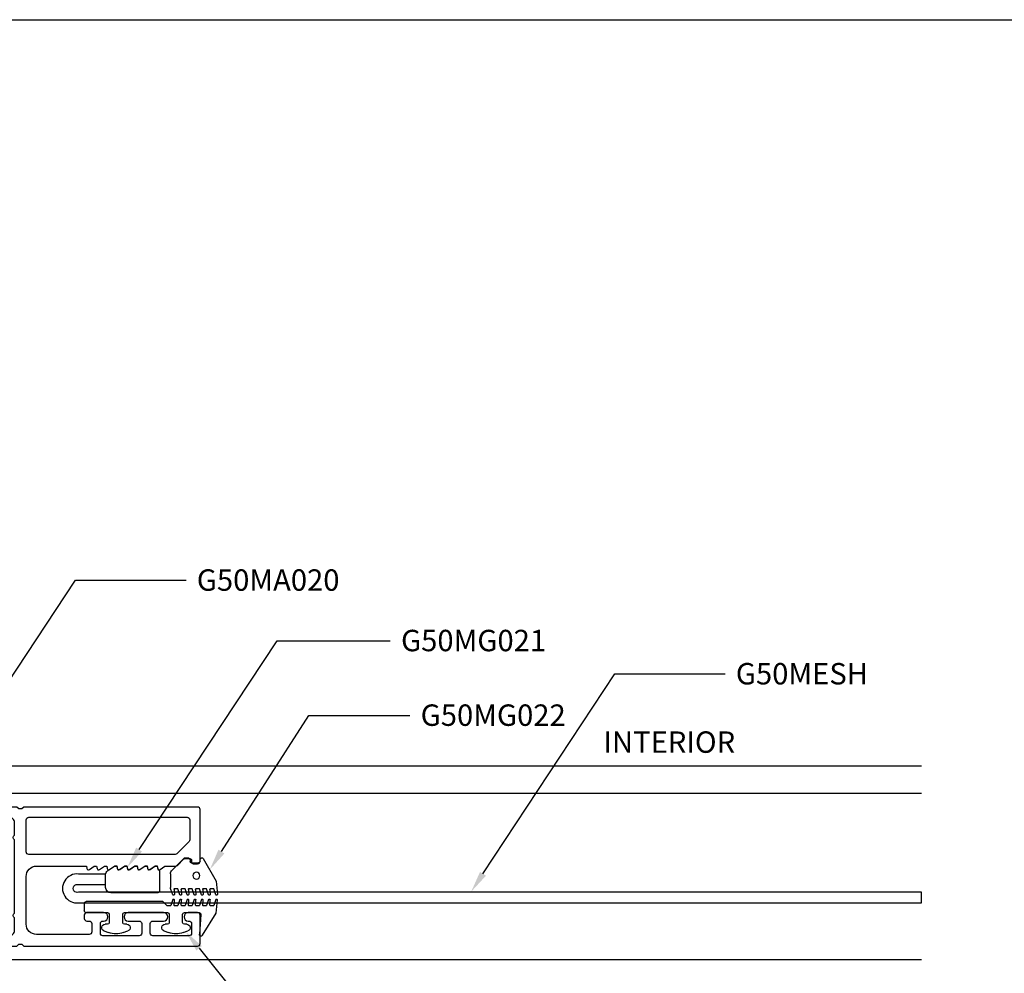
# Model space of a CAD drawing. Units: inches. Extents: x 0 to 575, y -171 to 369.
# Drawn here: x 557 to 563, y 17 to 23 of the extents above; entities that cross this region are included whole.
import ezdxf
from ezdxf import colors
from ezdxf.entities.mleader import LeaderData, LeaderLine
from ezdxf.enums import TextEntityAlignment as Align
from ezdxf.math import Vec2, Vec3

# ---------------------------------------------------------------- set-up
doc = ezdxf.new("R2010")
doc.units = ezdxf.units.IN
doc.header["$LTSCALE"] = 0.5
doc.header["$MEASUREMENT"] = 0
doc.layers.get('0').update_dxf_attribs({"color": 255})
doc.layers.get('Defpoints').update_dxf_attribs({"color": 8})
for name, color, linetype in [('Extrusion_01', 5, 'Continuous'), ('Extrusion_02', 1, 'Continuous'), ('Gasket', 9, 'Continuous'), ('Mesh', 8, 'Continuous'), ('TEXT', 7, 'Continuous')]:
    doc.layers.add(name, color=color, linetype=linetype)
doc.layers.add("Part No's", color=8, linetype='Continuous', lineweight=35)
doc.styles.get("Standard").update_dxf_attribs({"font": 'arial.ttf'})

# ---------------------------------------------------------------- blocks, each defined once
blk = doc.blocks.new('G50MA020')
at = {"layer": 'Mesh', "transparency": 33554687}
h = blk.add_hatch(dxfattribs=at)
h.set_pattern_fill('ANSI31', color=256, scale=0.025)
h.paths.add_polyline_path([(0.0625, 0.06), (-0.0625, 0.06), (-0.0625, 0), (-0.0201, 0), (-0.009, 0.0111), (0.009, 0.0111), (0.0201, 0), (0.0625, 0)])
at = {"transparency": 33554687}
for p, q in [((-0.0201, 0), (-0.009, 0.0111)), ((-0.009, 0.0111), (0.009, 0.0111)), ((0.009, 0.0111), (0.0201, 0))]:
    blk.add_line(p, q, dxfattribs=at)
for points in [[(0.0407, 2.4746), (0.061, 2.503), (0.061, 2.517), (0.0465, 2.5195, -0.553538), (0.0407, 2.5336), (0.061, 2.562), (0.061, 2.6238, -0.198912), (0.0654, 2.6344), (0.1006, 2.6696, 0.198912), (0.105, 2.6802), (0.105, 2.707, 0.414214), (0.095, 2.717), (0.085, 2.717, -0.414214), (0.075, 2.727), (0.075, 2.752, -0.414214), (0.09, 2.767), (0.391, 2.767, -0.414214), (0.406, 2.752), (0.406, 1.738), (0.395, 1.727), (0.395, 1.709), (0.406, 1.698), (0.406, 0.632), (0.395, 0.621), (0.395, 0.603), (0.406, 0.592), (0.406, -0.093, -0.414214), (0.375, -0.124), (0.33, -0.124, -0.414214), (0.315, -0.109), (0.315, -0.015, 0.414214), (0.3, 0), (0.02, 0), (0.009, 0.011), (-0.009, 0.011), (-0.02, 0), (-0.3, 0, 0.414214), (-0.315, -0.015), (-0.315, -0.109, -0.414214), (-0.33, -0.124), (-0.375, -0.124, -0.414214), (-0.406, -0.093), (-0.406, 0.592), (-0.395, 0.603), (-0.395, 0.621), (-0.406, 0.632), (-0.406, 1.698), (-0.395, 1.709), (-0.395, 1.727), (-0.406, 1.738), (-0.406, 2.752, -0.414214), (-0.391, 2.767), (-0.225, 2.767, -0.414214), (-0.21, 2.752), (-0.21, 2.698, -1), (-0.26, 2.698), (-0.26, 2.702, 0.414214), (-0.275, 2.717), (-0.331, 2.717, 0.414214), (-0.346, 2.702), (-0.346, 2.491, 0.414214), (-0.331, 2.476), (-0.275, 2.476, 0.414214), (-0.26, 2.491), (-0.26, 2.554, -1), (-0.21, 2.554), (-0.21, 2.348, -1), (-0.26, 2.348), (-0.26, 2.411, 0.414214), (-0.275, 2.426), (-0.331, 2.426, 0.414214), (-0.346, 2.411), (-0.346, 2.2, 0.414214), (-0.331, 2.185), (-0.275, 2.185, 0.414214), (-0.26, 2.2), (-0.26, 2.204, -1), (-0.21, 2.204), (-0.21, 2.106, -0.414214), (-0.225, 2.091), (-0.245, 2.091, -0.414214), (-0.26, 2.106), (-0.26, 2.12, 0.414214), (-0.275, 2.135), (-0.323, 2.135, 0.414214), (-0.338, 2.12), (-0.338, 1.812, 0.414214), (-0.278, 1.752), (0.001, 1.752, 0.414214), (0.061, 1.812), (0.061, 2.104), (0.0465, 2.1065, -0.553538), (0.0407, 2.1206), (0.061, 2.149), (0.061, 2.163), (0.0465, 2.1655, -0.553538), (0.0407, 2.1796), (0.061, 2.208), (0.061, 2.222), (0.0465, 2.2245, -0.553538), (0.0407, 2.2386), (0.061, 2.267), (0.061, 2.281), (0.0465, 2.2835, -0.553538), (0.0407, 2.2976), (0.061, 2.326), (0.061, 2.34), (0.0465, 2.3425, -0.553538), (0.0407, 2.3566), (0.061, 2.385), (0.061, 2.399), (0.0465, 2.4015, -0.553538), (0.0407, 2.4156), (0.061, 2.444), (0.061, 2.458), (0.0465, 2.4605, -0.553538)], [(0.331, 2.707), (0.2149, 2.707, 0.198912), (0.2043, 2.7026), (0.1334, 2.6317, 0.198912), (0.129, 2.6211), (0.129, 1.767, 0.414214), (0.144, 1.752), (0.331, 1.752, 0.414214), (0.346, 1.767), (0.346, 2.692, 0.414214)], [(0.315, 0.075, -0.414214), (0.3, 0.06), (0.2413, 0.06, 0.603023), (0.2147, 0.06), (-0.2147, 0.06, 0.603023), (-0.2413, 0.06), (-0.3, 0.06, -0.414214), (-0.315, 0.075), (-0.315, 0.2378, 0.198912), (-0.3194, 0.2484), (-0.3416, 0.2706, -0.198912), (-0.346, 0.2812), (-0.346, 0.8748, -0.198912), (-0.3416, 0.8854), (-0.3194, 0.9076, 0.198912), (-0.315, 0.9182), (-0.315, 1.2078, 0.198912), (-0.3194, 1.2184), (-0.3416, 1.2406, -0.198912), (-0.346, 1.2512), (-0.346, 1.653, -0.414214), (-0.315, 1.684), (-0.2413, 1.684, 0.603023), (-0.2147, 1.684), (0.2147, 1.684, 0.603023), (0.2413, 1.684), (0.315, 1.684, -0.414214), (0.346, 1.653), (0.346, 1.2512, -0.198912), (0.3416, 1.2406), (0.3194, 1.2184, 0.198912), (0.315, 1.2078), (0.315, 0.9182, 0.198912), (0.3194, 0.9076), (0.3416, 0.8854, -0.198912), (0.346, 0.8748), (0.346, 0.2812, -0.198912), (0.3416, 0.2706), (0.3194, 0.2484, 0.198912), (0.315, 0.2378)]]:
    blk.add_lwpolyline(points, format="xyb", close=True, dxfattribs=at)
at = {"layer": 'Mesh', "transparency": 33554687}
for points in [[(-0.0625, 0.06), (-0.0625, 0)], [(0.0625, 0), (0.0625, 0.06)]]:
    blk.add_lwpolyline(points, dxfattribs=at)
blk = doc.blocks.new('G50MG021')
for p, q in [((-0.0678, 0.305), (-0.0678, 0.031)), ((0.0582, 0.315), (-0.0578, 0.315)), ((0.0682, 0.305), (0.0682, 0.305)), ((0.0902, 0.3011), (0.0682, 0.305)), ((0.0682, 0.2577), (0.0902, 0.2891)), ((0.0902, 0.2891), (0.0902, 0.3011)), ((0.0682, 0.246), (0.0682, 0.2577)), ((0.0902, 0.2421), (0.0682, 0.246)), ((0.0682, 0.1987), (0.0902, 0.2301)), ((0.0902, 0.2301), (0.0902, 0.2421)), ((0.0682, 0.187), (0.0682, 0.1987)), ((0.0902, 0.1831), (0.0682, 0.187)), ((0.0902, 0.1711), (0.0902, 0.1831)), ((0.0682, 0.1397), (0.0902, 0.1711)), ((0.0682, 0.128), (0.0682, 0.1397)), ((0.0902, 0.1241), (0.0682, 0.128)), ((0.0902, 0.1121), (0.0902, 0.1241)), ((0.0682, 0.0807), (0.0902, 0.1121)), ((0.0682, 0.069), (0.0682, 0.0807)), ((0.0902, 0.0651), (0.0682, 0.069)), ((0.0902, 0.0531), (0.0902, 0.0651)), ((-0.0368, 0), (0.0368, 0)), ((0.0622, 0.0132), (0.0902, 0.0531))]:
    blk.add_line(p, q)
for centre, radius, start, end in [((-0.0578, 0.305), 0.01, 90, 180), ((0.0582, 0.305), 0.01, 0, 90), ((-0.0368, 0.031), 0.031, 180, 270), ((0.0368, 0.031), 0.031, 270, 325)]:
    blk.add_arc(centre, radius, start, end)
blk = doc.blocks.new('G50MG022')
for p, q in [((-0.0816, 0.2641), (-0.0482, 0.252)), ((-0.0016, 0.267), (-0.0795, 0.2738)), ((-0.0503, 0.2294), (-0.0795, 0.232)), ((-0.0449, 0.2344), (-0.0449, 0.2473)), ((0.1295, 0.1913), (-0.0016, 0.267)), ((-0.0816, 0.2223), (-0.0482, 0.2101)), ((-0.0816, 0.1805), (-0.0482, 0.1683)), ((-0.0503, 0.1876), (-0.0795, 0.1901)), ((-0.0449, 0.1926), (-0.0449, 0.2054)), ((0.1145, 0.1726), (0.1245, 0.1726)), ((-0.0816, 0.1386), (-0.0482, 0.1265)), ((-0.0503, 0.1458), (-0.0795, 0.1483)), ((-0.0449, 0.1507), (-0.0449, 0.1636)), ((-0.0449, 0.1089), (-0.0449, 0.1218)), ((0.1045, 0.1206), (0.1045, 0.1626)), ((-0.0816, 0.0968), (-0.0482, 0.0846)), ((-0.0503, 0.1039), (-0.0795, 0.1065)), ((-0.0503, 0.0621), (-0.0795, 0.0647)), ((-0.0449, 0.0671), (-0.0449, 0.0799)), ((0.062, 0.0091), (0.1301, 0.0772)), ((0.1195, 0.1137), (0.1115, 0.1137)), ((0.1345, 0.0878), (0.1345, 0.0987)), ((-0.0816, 0.055), (-0.0482, 0.0428)), ((-0.0816, 0.0131), (-0.0506, 0.0019)), ((-0.0503, 0.0203), (-0.0795, 0.0228)), ((-0.0449, 0.0253), (-0.0449, 0.0381)), ((0.04, 0), (-0.04, 0))]:
    blk.add_line(p, q)
blk.add_circle((0.0298, 0.1507), 0.02)
for centre, radius, start, end in [((-0.0799, 0.2688), 0.005, 85, 250), ((-0.0799, 0.227), 0.005, 85, 250), ((-0.0499, 0.2344), 0.005, 265, 0), ((-0.0499, 0.2473), 0.005, 0, 70), ((-0.0799, 0.1852), 0.005, 85, 250), ((-0.0499, 0.1926), 0.005, 265, 0), ((-0.0499, 0.2054), 0.005, 0, 70), ((0.1145, 0.1626), 0.01, 90, 179.99998), ((0.1245, 0.1826), 0.01, 270, 60), ((-0.0799, 0.1433), 0.005, 85, 250), ((-0.0499, 0.1507), 0.005, 265, 0), ((-0.0499, 0.1636), 0.005, 0, 70), ((-0.0499, 0.1218), 0.005, 0, 70), ((0.1115, 0.1207), 0.007, 180.00004, 270), ((-0.0799, 0.1015), 0.005, 85, 250), ((-0.0799, 0.0597), 0.005, 85, 250), ((-0.0499, 0.1089), 0.005, 265, 0), ((-0.0499, 0.0671), 0.005, 265, 0), ((-0.0499, 0.0799), 0.005, 0, 70), ((0.1195, 0.0987), 0.015, 359.99998, 90), ((0.1195, 0.0878), 0.015, 315, 359.99998), ((-0.0799, 0.0178), 0.005, 85, 250), ((-0.04, 0.031), 0.031, 250, 270), ((-0.0499, 0.0253), 0.005, 265, 0), ((-0.0499, 0.0381), 0.005, 0, 70), ((0.04, 0.031), 0.031, 270, 315)]:
    blk.add_arc(centre, radius, start, end)
blk = doc.blocks.new('G50MG023')
for p, q in [((-0.1645, 0.6901), (-0.0361, 0.7704)), ((-0.0361, 0.7704), (0.0417, 0.7772)), ((0.0072, 0.7506), (0.0072, 0.7378)), ((0.0439, 0.7675), (0.0105, 0.7553)), ((0.0072, 0.7088), (0.0072, 0.6959)), ((0.0439, 0.7257), (0.0105, 0.7135)), ((0.0126, 0.7328), (0.0417, 0.7353)), ((0.0126, 0.691), (0.0417, 0.6935)), ((-0.0427, 0.6798), (-0.1581, 0.6717)), ((-0.032, 0.584), (-0.032, 0.6698)), ((0.0072, 0.667), (0.0072, 0.6541)), ((0.0439, 0.6838), (0.0105, 0.6717)), ((0.0439, 0.642), (0.0105, 0.6298)), ((0.0126, 0.6491), (0.0417, 0.6517)), ((-0.1486, 0.5778), (-0.1386, 0.6051)), ((-0.0998, 0.5982), (-0.0998, 0.584)), ((0.0072, 0.6251), (0.0072, 0.6123)), ((0.0072, 0.5833), (0.0072, 0.5705)), ((0.0439, 0.6002), (0.0105, 0.588)), ((0.0126, 0.6073), (0.0417, 0.6099)), ((-0.0898, 0.574), (-0.042, 0.574)), ((0.0072, 0.5415), (0.0072, 0.5286)), ((0.0439, 0.5583), (0.0105, 0.5462)), ((0.0126, 0.5655), (0.0417, 0.568)), ((0.0126, 0.5236), (0.0417, 0.5262)), ((-0.1386, 0.4649), (-0.1486, 0.4922)), ((-0.0998, 0.486), (-0.0998, 0.4718)), ((-0.042, 0.496), (-0.0898, 0.496)), ((-0.032, 0.234), (-0.032, 0.486)), ((0.0072, 0.4996), (0.0072, 0.4861)), ((0.0086, 0.4825), (0.032, 0.4592)), ((0.0439, 0.5165), (0.0105, 0.5043)), ((0.032, 0.4592), (0.032, 0.01)), ((-0.1486, 0.2278), (-0.1386, 0.2551)), ((-0.0998, 0.2482), (-0.0998, 0.234)), ((-0.0898, 0.224), (-0.042, 0.224)), ((-0.1386, 0.1149), (-0.1486, 0.1422)), ((-0.0998, 0.136), (-0.0998, 0.1218)), ((-0.042, 0.146), (-0.0898, 0.146)), ((-0.032, 0.01), (-0.032, 0.136)), ((0.022, 0), (-0.022, 0))]:
    blk.add_line(p, q)
for centre, radius, start, end in [((0.0122, 0.7506), 0.005, 110, 180), ((0.0422, 0.7722), 0.005, 290, 95), ((-0.1592, 0.6816), 0.01, 122, 275.99401), ((0.0122, 0.7378), 0.005, 180, 275), ((0.0122, 0.7088), 0.005, 110, 180), ((0.0122, 0.6959), 0.005, 180, 275), ((0.0422, 0.7304), 0.005, 290, 95), ((0.0422, 0.6885), 0.005, 290, 95), ((-0.042, 0.6698), 0.01, 0.00002, 93.997), ((0.0122, 0.667), 0.005, 110, 180), ((0.0122, 0.6541), 0.005, 180, 275), ((0.0422, 0.6467), 0.005, 290, 95), ((-0.0311, 0.535), 0.125, 160, 200), ((-0.1198, 0.5982), 0.02, 0, 160), ((-0.0898, 0.584), 0.01, 180, 270), ((-0.042, 0.584), 0.01, 270, 0.00002), ((0.0122, 0.6251), 0.005, 110, 180), ((0.0122, 0.6123), 0.005, 180, 275), ((0.0122, 0.5833), 0.005, 110, 180), ((0.0422, 0.6049), 0.005, 290, 95), ((0.0122, 0.5705), 0.005, 180, 275), ((0.0122, 0.5415), 0.005, 110, 180), ((0.0122, 0.5286), 0.005, 180, 275), ((0.0422, 0.563), 0.005, 290, 95), ((0.0422, 0.5212), 0.005, 290, 95), ((-0.1198, 0.4718), 0.02, 200, 0), ((-0.0898, 0.486), 0.01, 90, 180), ((-0.042, 0.486), 0.01, 0.00002, 90), ((0.0122, 0.4996), 0.005, 110, 180), ((0.0122, 0.4861), 0.005, 180, 225), ((-0.1198, 0.2482), 0.02, 0, 160), ((-0.0898, 0.234), 0.01, 180, 270), ((-0.042, 0.234), 0.01, 270, 0.00002), ((-0.0311, 0.185), 0.125, 160, 200), ((-0.1198, 0.1218), 0.02, 200, 0), ((-0.0898, 0.136), 0.01, 90, 180), ((-0.042, 0.136), 0.01, 0.00002, 90), ((-0.022, 0.01), 0.01, 180.00001, 270), ((0.022, 0.01), 0.01, 269.99999, 0.00001)]:
    blk.add_arc(centre, radius, start, end)
blk = doc.blocks.new('*U53')
at = {"transparency": 33554687}
blk.add_line((-0.1425, 0), (0.1425, 0), dxfattribs=at)
at = {"transparency": 33554687, "elevation": 0}
blk.add_lwpolyline([(0.0911, 0.3059), (0.0911, 0.4619), (0.1531, 0.4619), (0.1531, 0.3059, -1.119048), (-0.0149, 0.3059), (-0.0149, 5.2245), (0.0471, 5.2245), (0.0471, 0.3059, 1.454545)], format="xyb", close=True, dxfattribs=at)
at = {"layer": 'Gasket', "transparency": 33554687, "xscale": 0.999998, "yscale": 0.999998, "zscale": 0.999998}
for name, p in [('G50MG023', (-0.0401, 0.339)), ('G50MG022', (0.114, 0.8424)), ('G50MG021', (0.1113, 0.4637, 0))]:
    blk.add_blockref(name, p, dxfattribs=at)

msp = doc.modelspace()

# ---------------------------------------------------------------- linework, layer by layer
at = {"layer": 'Defpoints', "transparency": 33554687}
msp.add_lwpolyline([(542.98, 23.065), (574.92, 23.065), (574.92, 0), (542.98, 0)], close=True, dxfattribs=at)
at = {"layer": 'Extrusion_02', "transparency": 33554687}
for p, q in [((562.45, 18.706), (555.76377, 18.706)), ((555.34983, 18.54852), (562.45, 18.54852)), ((562.45, 17.57605), (552.26983, 17.57605))]:
    msp.add_line(p, q, dxfattribs=at)

# ---------------------------------------------------------------- block references
at = {"layer": 'Extrusion_01', "transparency": 33554687, "xscale": -1, "rotation": 270}
msp.add_blockref('G50MA020', (555.47334, 18.06228), dxfattribs=at)
at = {"layer": 'Mesh', "transparency": 33554687, "xscale": -1, "rotation": 270}
msp.add_blockref('*U53', (557.22534, 17.92378), dxfattribs=at)

# ---------------------------------------------------------------- texts
at = {"layer": 'TEXT', "transparency": 33554687}
msp.add_text('INTERIOR', height=0.125, dxfattribs=at).set_placement((560.97863, 18.831, 0), align=Align.MIDDLE)

# ---------------------------------------------------------------- leaders
at = {"layer": "Part No's", "transparency": 33554687}
ml = msp.add_multileader_mtext('Standard', dxfattribs=at)
ml.set_content('{\\fArial Narrow|b0|i0|c0|p34;G50MA020}', color=256)
ml.set_leader_properties()
ml.build(insert=Vec2(0, 0))
ml.multileader.update_dxf_attribs({"dogleg_length": 0.36, "arrow_head_size": 0.125})
ctx = ml.context
ctx.base_point, ctx.char_height, ctx.arrow_head_size, ctx.landing_gap_size, ctx.plane_origin = Vec3(558.15843, 19.7923), 0.125, 0.125, 0.0625, Vec3(559.50564, 19.53503)
notes = []
notes.append((ctx, [(0, (1, 1, 0), (557.51234, 19.7923), (1, 0), 0.64609, [(0, [(556.63837, 18.46828)], 0, [])])]))
ctx.mtext.insert, ctx.mtext.width, ctx.mtext.defined_height, ctx.mtext.flow_direction = Vec3(558.22093, 19.85586), 1.2552202, 0.17265, 5
ml = msp.add_multileader_mtext('Standard', dxfattribs=at)
ml.set_content('{\\fArial Narrow|b0|i0|c0|p34;G50MG021}', color=256)
ml.set_leader_properties()
ml.build(insert=Vec2(0, 0))
ml.multileader.update_dxf_attribs({"dogleg_length": 0.36, "arrow_head_size": 0.125})
ctx = ml.context
ctx.base_point, ctx.char_height, ctx.arrow_head_size, ctx.landing_gap_size, ctx.plane_origin = Vec3(559.3504, 19.43917, 0), 0.125, 0.125, 0.0625, Vec3(560.68261, 19.1819, 0)
notes.append((ctx, [(0, (1, 1, 0), (558.68931, 19.43917, 0), (1, 0), 0.66109, [(0, [(557.81534, 18.11515, 0)], 0, [])])]))
ctx.mtext.insert, ctx.mtext.width, ctx.mtext.defined_height, ctx.mtext.flow_direction = Vec3(559.4129, 19.50273, 0), 1.2552202, 0.17265, 5
ml = msp.add_multileader_mtext('Standard', dxfattribs=at)
ml.set_content('{\\fArial Narrow|b0|i0|c0|p34;G50MESH}', color=256)
ml.set_leader_properties()
ml.build(insert=Vec2(0, 0))
ml.multileader.update_dxf_attribs({"dogleg_length": 0.36, "arrow_head_size": 0.125})
ctx = ml.context
ctx.base_point, ctx.char_height, ctx.arrow_head_size, ctx.landing_gap_size, ctx.plane_origin = Vec3(561.30445, 19.24536, 0), 0.125, 0.125, 0.0625, Vec3(562.90133, 19.24536, 0)
notes.append((ctx, [(0, (1, 1, 0), (560.66167, 19.24536, 0), (1, 0), 0.64278, [(0, [(559.82237, 17.97388, 0)], 0, [])])]))
ctx.mtext.insert, ctx.mtext.width, ctx.mtext.defined_height, ctx.mtext.flow_direction = Vec3(561.36695, 19.30892, 0), 1.2619416, 0.17265, 5
ml = msp.add_multileader_mtext('Standard', dxfattribs=at)
ml.set_content('{\\fArial Narrow|b0|i0|c0|p34;G50MG022}', color=256)
ml.set_leader_properties()
ml.build(insert=Vec2(0, 0))
ml.multileader.update_dxf_attribs({"dogleg_length": 0.36, "arrow_head_size": 0.125})
ctx = ml.context
ctx.base_point, ctx.char_height, ctx.arrow_head_size, ctx.landing_gap_size, ctx.plane_origin = Vec3(559.46498, 19.00348), 0.125, 0.125, 0.0625, Vec3(561.33233, 18.71901)
notes.append((ctx, [(0, (1, 1, 0), (558.87516, 19.00348), (1, 0), 0.58982, [(0, [(558.2971, 18.10272)], 0, [])])]))
ctx.mtext.insert, ctx.mtext.width, ctx.mtext.defined_height, ctx.mtext.flow_direction = Vec3(559.52748, 19.06705), 1.2619416, 0.17265, 5
ml = msp.add_multileader_mtext('Standard', dxfattribs=at)
ml.set_content('{\\fArial Narrow|b0|i0|c0|p34;G50MA58}', color=256)
ml.set_leader_properties()
ml.build(insert=Vec2(0, 0))
ml.multileader.update_dxf_attribs({"dogleg_length": 0.36, "arrow_head_size": 0.125})
ctx = ml.context
ctx.base_point, ctx.char_height, ctx.arrow_head_size, ctx.landing_gap_size, ctx.plane_origin = Vec3(557.20341, 16.96285), 0.125, 0.125, 0.0625, Vec3(558.97595, 16.80827)
notes.append((ctx, [(0, (1, 1, 0), (556.58437, 16.96285), (1, 0), 0.61904, [(0, [(555.95937, 17.74978)], 0, [])])]))
ctx.mtext.insert, ctx.mtext.width, ctx.mtext.defined_height, ctx.mtext.flow_direction = Vec3(557.26591, 17.02641), 1.2619416, 0.17265, 5
ml = msp.add_multileader_mtext('Standard', dxfattribs=at)
ml.set_content('{\\fArial Narrow|b0|i0|c0|p34;G50MG023}', color=256)
ml.set_leader_properties()
ml.build(insert=Vec2(0, 0))
ml.multileader.update_dxf_attribs({"dogleg_length": 0.36, "arrow_head_size": 0.125})
ctx = ml.context
ctx.base_point, ctx.char_height, ctx.arrow_head_size, ctx.landing_gap_size, ctx.plane_origin = Vec3(559.40001, 16.96285), 0.125, 0.125, 0.0625, Vec3(561.17255, 16.80827)
notes.append((ctx, [(0, (1, 1, 0), (558.78097, 16.96285), (1, 0), 0.61904, [(0, [(558.15598, 17.74111)], 0, [])])]))
ctx.mtext.insert, ctx.mtext.width, ctx.mtext.defined_height, ctx.mtext.flow_direction = Vec3(559.46251, 17.02641), 1.2619416, 0.17265, 5
for ctx, leaders in notes:
    for number, flags, end, landing, length, lines in leaders:
        leader = LeaderData()
        leader.index, (leader.has_last_leader_line, leader.has_dogleg_vector, leader.attachment_direction) = number, flags
        leader.last_leader_point, leader.dogleg_vector, leader.dogleg_length = Vec3(end), Vec3(landing), length
        for number, points, colour, breaks in lines:
            line = LeaderLine()
            line.index, line.vertices, line.color, line.breaks = number, Vec3.list(points), colors.encode_raw_color(colour), breaks
            leader.lines.append(line)
        ctx.leaders.append(leader)

doc.saveas('drawing.dxf')
